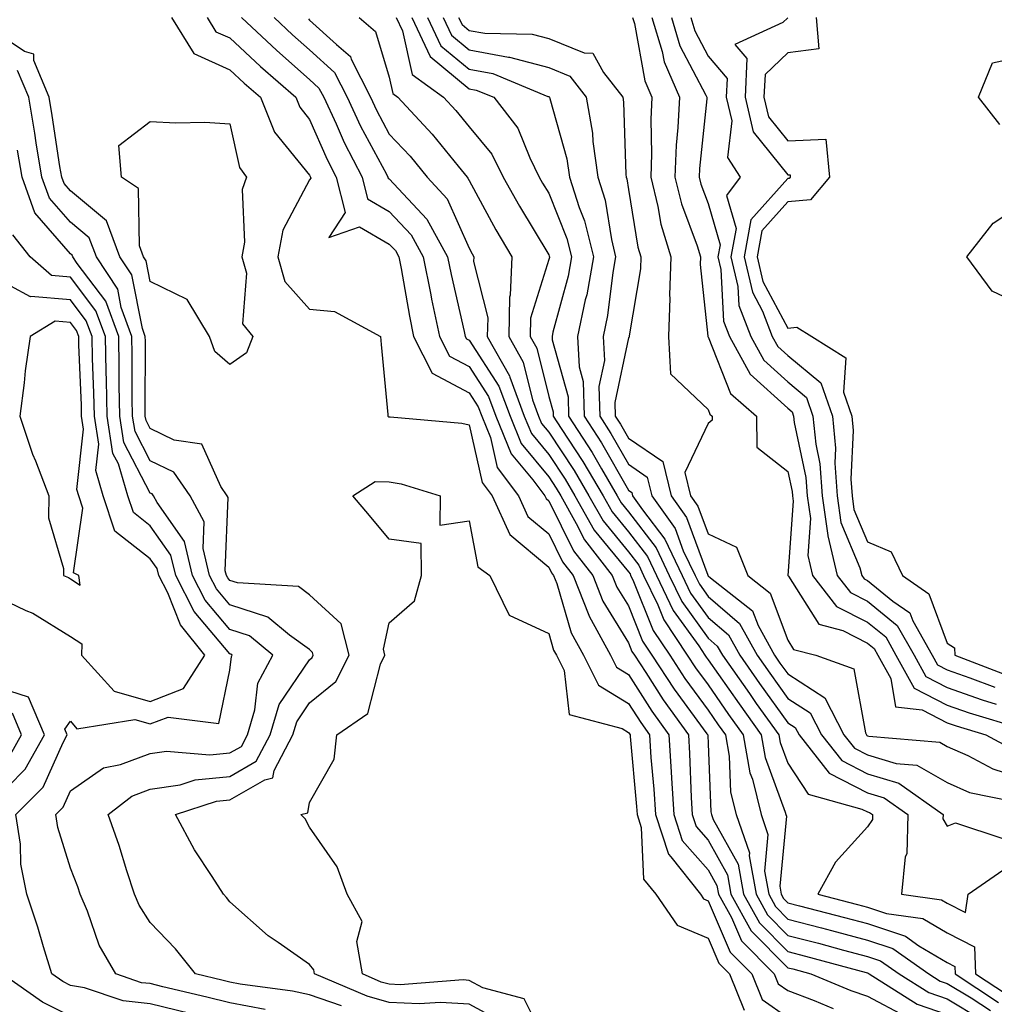
# Model space of a CAD drawing. Units: inches. Extents: x 947363 to 950003, y 7282058 to 7284698.
# Drawn here: x 948852 to 948974, y 7282948 to 7283072 of the extents above; entities that cross this region are included whole.
import ezdxf

# ---------------------------------------------------------------- set-up
doc = ezdxf.new("R2010")
doc.units = ezdxf.units.IN
doc.header["$MEASUREMENT"] = 0
doc.layers.add('Contour_94737282', color=7, linetype='Continuous', true_color=0x336fed)

msp = doc.modelspace()

# ---------------------------------------------------------------- linework, layer by layer
at = {"layer": 'Contour_94737282'}
for points in [[(948870.73, 7283071.92, 3210), (948873.53, 7283067.4, 3210), (948878.05, 7283065.39, 3210), (948879.84, 7283063.71, 3210), (948881.9, 7283061.92, 3210), (948883.66, 7283057.53, 3210), (948888.05, 7283052.15, 3210), (948888.12, 7283051.99, 3210), (948888.16, 7283051.92, 3210), (948888.2, 7283051.77, 3210), (948888.05, 7283051.55, 3210), (948884.7, 7283045.27, 3210), (948884.07, 7283041.92, 3210), (948884.93, 7283038.8, 3210), (948888.05, 7283035.36, 3210), (948891.19, 7283035.06, 3210), (948896.93, 7283031.92, 3210), (948897.02, 7283030.89, 3210), (948897.85, 7283022.12, 3210), (948897.87, 7283021.92, 3210), (948897.98, 7283021.85, 3210), (948898.05, 7283021.84, 3210), (948898.14, 7283021.83, 3210), (948907.16, 7283021.03, 3210), (948908.05, 7283020.84, 3210), (948909.7, 7283013.57, 3210), (948910.95, 7283011.92, 3210), (948913.19, 7283007.06, 3210), (948918.05, 7283002.96, 3210), (948918.39, 7283002.26, 3210), (948918.67, 7283001.92, 3210), (948919.07, 7283000.9, 3210), (948920.87, 7282994.74, 3210), (948922.41, 7282991.92, 3210), (948924.29, 7282988.16, 3210), (948928.05, 7282985.88, 3210), (948929.59, 7282983.46, 3210), (948930.7, 7282981.92, 3210), (948930.88, 7282979.09, 3210), (948931.24, 7282975.11, 3210), (948931.44, 7282971.92, 3210), (948933.07, 7282966.94, 3210), (948933.37, 7282966.6, 3210), (948937.09, 7282961.92, 3210), (948937.48, 7282961.35, 3210), (948938.05, 7282961.11, 3210), (948940.8, 7282954.67, 3210), (948943.53, 7282951.92, 3210), (948944.85, 7282948.72, 3210), (948948.05, 7282946.48, 3210)], [(948875.19, 7283071.92, 3211), (948876.28, 7283070.15, 3211), (948878.05, 7283069.37, 3211), (948881.9, 7283065.77, 3211), (948886.3, 7283061.92, 3211), (948886.8, 7283060.67, 3211), (948888.05, 7283059.15, 3211), (948890.26, 7283054.13, 3211), (948891.4, 7283051.92, 3211), (948892.5, 7283047.47, 3211), (948890.48, 7283044.35, 3211), (948894.29, 7283045.68, 3211), (948898.05, 7283043.51, 3211), (948898.81, 7283042.68, 3211), (948899.24, 7283041.92, 3211), (948899.53, 7283040.44, 3211), (948900.58, 7283034.45, 3211), (948901.1, 7283031.92, 3211), (948903.42, 7283027.29, 3211), (948908.05, 7283024.86, 3211), (948909.21, 7283023.08, 3211), (948909.64, 7283021.92, 3211), (948910.73, 7283019.24, 3211), (948911.59, 7283015.46, 3211), (948914.25, 7283011.92, 3211), (948915.45, 7283009.32, 3211), (948918.05, 7283007.13, 3211), (948919.78, 7283003.65, 3211), (948921.12, 7283001.92, 3211), (948923.07, 7282996.94, 3211), (948923.14, 7282996.83, 3211), (948925.8, 7282991.92, 3211), (948926.55, 7282990.42, 3211), (948928.05, 7282989.51, 3211), (948931.01, 7282984.88, 3211), (948933.14, 7282981.92, 3211), (948933.43, 7282977.3, 3211), (948933.46, 7282976.51, 3211), (948933.74, 7282971.92, 3211), (948934.81, 7282968.68, 3211), (948938.05, 7282965, 3211), (948939.15, 7282963.02, 3211), (948939.35, 7282961.92, 3211), (948940.97, 7282959, 3211), (948942.22, 7282956.09, 3211), (948946.33, 7282951.92, 3211), (948946.83, 7282950.7, 3211), (948948.05, 7282949.85, 3211), (948951.37, 7282948.6, 3211), (948953.73, 7282947.6, 3211)], [(948879.51, 7283071.92, 3212), (948883.92, 7283067.79, 3212), (948888.05, 7283064.17, 3212), (948889.22, 7283063.09, 3212), (948889.82, 7283061.92, 3212), (948891.36, 7283058.61, 3212), (948892.4, 7283056.27, 3212), (948894.64, 7283051.92, 3212), (948895.32, 7283049.19, 3212), (948898.05, 7283047.6, 3212), (948900.78, 7283044.65, 3212), (948902.31, 7283041.92, 3212), (948903.25, 7283037.12, 3212), (948903.36, 7283036.61, 3212), (948904.34, 7283031.92, 3212), (948905.58, 7283029.45, 3212), (948908.05, 7283028.15, 3212), (948910.51, 7283024.38, 3212), (948911.43, 7283021.92, 3212), (948913.33, 7283017.2, 3212), (948916.06, 7283013.91, 3212), (948917.55, 7283011.92, 3212), (948917.71, 7283011.58, 3212), (948918.05, 7283011.3, 3212), (948921.16, 7283005.03, 3212), (948923.58, 7283001.92, 3212), (948924.84, 7282998.71, 3212), (948928.05, 7282993.48, 3212), (948928.5, 7282992.37, 3212), (948928.8, 7282991.92, 3212), (948930.22, 7282989.75, 3212), (948932.42, 7282986.3, 3212), (948935.57, 7282981.92, 3212), (948935.73, 7282979.6, 3212), (948935.92, 7282974.05, 3212), (948936.05, 7282971.92, 3212), (948936.55, 7282970.42, 3212), (948938.05, 7282968.71, 3212), (948940.49, 7282964.36, 3212), (948940.92, 7282961.92, 3212), (948943.47, 7282957.34, 3212), (948948.05, 7282952.7, 3212), (948948.67, 7282952.55, 3212), (948950.96, 7282951.92, 3212), (948955.96, 7282949.83, 3212), (948958.05, 7282949.14, 3212), (948962.77, 7282946.64, 3212)], [(948883.62, 7283071.92, 3213), (948885.9, 7283069.77, 3213), (948888.05, 7283067.9, 3213), (948891.17, 7283065.05, 3213), (948892.75, 7283061.92, 3213), (948894.44, 7283058.31, 3213), (948897.7, 7283052.27, 3213), (948897.88, 7283051.92, 3213), (948897.91, 7283051.78, 3213), (948898.05, 7283051.71, 3213), (948902.76, 7283046.63, 3213), (948905.37, 7283041.92, 3213), (948905.81, 7283039.68, 3213), (948907.45, 7283032.52, 3213), (948907.58, 7283031.92, 3213), (948907.74, 7283031.61, 3213), (948908.05, 7283031.44, 3213), (948911.8, 7283025.67, 3213), (948913.21, 7283021.92, 3213), (948914.6, 7283018.47, 3213), (948918.05, 7283014.3, 3213), (948919, 7283012.87, 3213), (948919.55, 7283011.92, 3213), (948921.51, 7283008.46, 3213), (948922.53, 7283006.4, 3213), (948926.03, 7283001.92, 3213), (948926.59, 7283000.46, 3213), (948928.05, 7282998.11, 3213), (948929.83, 7282993.7, 3213), (948931.01, 7282991.92, 3213), (948933.8, 7282987.67, 3213), (948937.9, 7282982.07, 3213), (948938.01, 7282981.92, 3213), (948938.01, 7282981.88, 3213), (948938.05, 7282980.8, 3213), (948938.38, 7282972.25, 3213), (948938.46, 7282971.92, 3213), (948938.68, 7282971.29, 3213), (948941.83, 7282965.7, 3213), (948942.49, 7282961.92, 3213), (948944.48, 7282958.35, 3213), (948948.05, 7282954.74, 3213), (948950.29, 7282954.16, 3213), (948957.88, 7282952.09, 3213), (948958.05, 7282952.05, 3213), (948958.14, 7282952.01, 3213), (948958.27, 7282951.92, 3213), (948964.28, 7282948.15, 3213), (948968.05, 7282946.84, 3213)], [(948887.89, 7283071.76, 3214), (948888.05, 7283071.62, 3214), (948891.43, 7283068.54, 3214), (948893.17, 7283067.04, 3214), (948893.27, 7283066.7, 3214), (948895.68, 7283061.92, 3214), (948896.43, 7283060.3, 3214), (948898.05, 7283057.31, 3214), (948900.66, 7283054.53, 3214), (948902.8, 7283051.92, 3214), (948905.3, 7283049.17, 3214), (948908.05, 7283042.99, 3214), (948908.43, 7283042.3, 3214), (948908.65, 7283041.92, 3214), (948908.63, 7283041.34, 3214), (948910.39, 7283034.26, 3214), (948910.34, 7283031.92, 3214), (948913.12, 7283026.99, 3214), (948913.17, 7283026.8, 3214), (948914.99, 7283021.92, 3214), (948915.87, 7283019.74, 3214), (948918.05, 7283017.11, 3214), (948920.12, 7283013.99, 3214), (948921.33, 7283011.92, 3214), (948923.75, 7283007.62, 3214), (948928.05, 7283002.37, 3214), (948928.25, 7283002.12, 3214), (948928.33, 7283001.92, 3214), (948928.61, 7283001.36, 3214), (948931.17, 7282995.04, 3214), (948933.23, 7282991.92, 3214), (948935.14, 7282989.01, 3214), (948938.05, 7282985.04, 3214), (948939.33, 7282983.2, 3214), (948940.24, 7282981.92, 3214), (948940.71, 7282979.26, 3214), (948940.88, 7282974.75, 3214), (948941.58, 7282971.92, 3214), (948943.26, 7282967.13, 3214), (948943.22, 7282966.75, 3214), (948944.08, 7282961.92, 3214), (948945.49, 7282959.36, 3214), (948948.05, 7282956.77, 3214), (948951.9, 7282955.77, 3214), (948955.06, 7282954.91, 3214), (948958.05, 7282954.11, 3214), (948959.7, 7282953.57, 3214), (948962.01, 7282951.92, 3214), (948965.73, 7282949.6, 3214), (948968.05, 7282948.79, 3214), (948972.34, 7282946.21, 3214)], [(948894.28, 7283071.92, 3215), (948896.3, 7283070.17, 3215), (948898.05, 7283064.46, 3215), (948898.51, 7283062.38, 3215), (948899.13, 7283061.92, 3215), (948903.44, 7283057.31, 3215), (948906.69, 7283053.28, 3215), (948907.81, 7283051.92, 3215), (948907.92, 7283051.79, 3215), (948908.05, 7283051.5, 3215), (948911.43, 7283045.3, 3215), (948913.43, 7283041.92, 3215), (948913.23, 7283037.1, 3215), (948913.14, 7283036.83, 3215), (948913.03, 7283031.92, 3215), (948914.84, 7283028.71, 3215), (948916.02, 7283023.95, 3215), (948916.78, 7283021.92, 3215), (948917.14, 7283021.01, 3215), (948918.05, 7283019.92, 3215), (948921.23, 7283015.1, 3215), (948923.1, 7283011.92, 3215), (948924.89, 7283008.76, 3215), (948928.05, 7283004.89, 3215), (948929.34, 7283003.21, 3215), (948929.95, 7283001.92, 3215), (948931.74, 7282998.23, 3215), (948932.49, 7282996.36, 3215), (948935.44, 7282991.92, 3215), (948936.48, 7282990.35, 3215), (948938.05, 7282988.2, 3215), (948940.63, 7282984.5, 3215), (948942.47, 7282981.92, 3215), (948943.3, 7282977.17, 3215), (948943.61, 7282976.36, 3215), (948944.69, 7282971.92, 3215), (948945.56, 7282969.43, 3215), (948945.13, 7282964.84, 3215), (948945.65, 7282961.92, 3215), (948946.5, 7282960.37, 3215), (948948.05, 7282958.8, 3215), (948952.27, 7282957.7, 3215), (948953.52, 7282957.39, 3215), (948958.05, 7282956.18, 3215), (948961.25, 7282955.12, 3215), (948965.76, 7282951.92, 3215), (948967.17, 7282951.04, 3215), (948968.05, 7282950.73, 3215), (948971.04, 7282948.93, 3215), (948973.47, 7282947.34, 3215)], [(948898.92, 7283071.92, 3216), (948899.7, 7283070.27, 3216), (948900.9, 7283064.77, 3216), (948904.86, 7283061.92, 3216), (948906.4, 7283060.27, 3216), (948908.05, 7283058.22, 3216), (948910.91, 7283054.78, 3216), (948912.34, 7283051.92, 3216), (948914.39, 7283048.26, 3216), (948918.05, 7283042.16, 3216), (948918.12, 7283041.99, 3216), (948918.14, 7283041.92, 3216), (948918.13, 7283041.84, 3216), (948918.05, 7283041.57, 3216), (948915.76, 7283034.21, 3216), (948915.72, 7283031.92, 3216), (948916.56, 7283030.43, 3216), (948918.05, 7283024.39, 3216), (948918.59, 7283022.46, 3216), (948918.61, 7283021.92, 3216), (948919.61, 7283020.36, 3216), (948922.35, 7283016.22, 3216), (948924.88, 7283011.92, 3216), (948926.02, 7283009.89, 3216), (948928.05, 7283007.41, 3216), (948930.43, 7283004.3, 3216), (948931.57, 7283001.92, 3216), (948933.68, 7282997.55, 3216), (948936.89, 7282993.08, 3216), (948937.66, 7282991.92, 3216), (948937.82, 7282991.69, 3216), (948938.05, 7282991.36, 3216), (948941.93, 7282985.8, 3216), (948944.7, 7282981.92, 3216), (948945.2, 7282979.07, 3216), (948947.73, 7282972.24, 3216), (948947.81, 7282971.92, 3216), (948947.87, 7282971.74, 3216), (948947.03, 7282962.94, 3216), (948947.22, 7282961.92, 3216), (948947.51, 7282961.38, 3216), (948948.05, 7282960.85, 3216), (948949.51, 7282960.46, 3216), (948955.15, 7282959.02, 3216), (948958.05, 7282958.25, 3216), (948962.81, 7282956.68, 3216), (948964.5, 7282955.47, 3216), (948968.05, 7282953.37, 3216), (948969.01, 7282952.88, 3216), (948969.05, 7282951.92, 3216), (948974.49, 7282948.36, 3216)], [(948900.87, 7283071.92, 3217), (948903.19, 7283067.06, 3217), (948908.05, 7283062.99, 3217), (948908.96, 7283062.83, 3217), (948911.17, 7283061.92, 3217), (948914.19, 7283058.06, 3217), (948915.66, 7283054.31, 3217), (948916.86, 7283051.92, 3217), (948917.28, 7283051.15, 3217), (948918.05, 7283049.88, 3217), (948920.34, 7283044.21, 3217), (948920.9, 7283041.92, 3217), (948920.47, 7283039.5, 3217), (948918.58, 7283032.45, 3217), (948918.47, 7283031.92, 3217), (948918.49, 7283031.48, 3217), (948920.48, 7283024.35, 3217), (948920.55, 7283021.92, 3217), (948923.49, 7283017.36, 3217), (948924.66, 7283015.31, 3217), (948926.65, 7283011.92, 3217), (948927.15, 7283011.02, 3217), (948928.05, 7283009.93, 3217), (948931.54, 7283005.41, 3217), (948933.18, 7283001.92, 3217), (948934.77, 7282998.64, 3217), (948938.05, 7282994.07, 3217), (948939.2, 7282993.07, 3217), (948939.85, 7282991.92, 3217), (948943.23, 7282987.1, 3217), (948944.1, 7282985.87, 3217), (948946.93, 7282981.92, 3217), (948947.09, 7282980.96, 3217), (948948.05, 7282978.39, 3217), (948950.62, 7282974.49, 3217), (948957.35, 7282972.62, 3217), (948958.05, 7282972.26, 3217), (948958.31, 7282972.18, 3217), (948958.68, 7282971.92, 3217), (948958.67, 7282971.3, 3217), (948958.05, 7282970.37, 3217), (948954.03, 7282965.94, 3217), (948951.82, 7282961.92, 3217), (948956.78, 7282960.65, 3217), (948958.05, 7282960.32, 3217), (948960.45, 7282959.52, 3217), (948965.01, 7282958.88, 3217), (948968.05, 7282957.08, 3217), (948971.47, 7282955.34, 3217), (948971.61, 7282951.92, 3217), (948975.5, 7282949.37, 3217)], [(948902.84, 7283071.92, 3218), (948904.51, 7283068.38, 3218), (948908.05, 7283065.44, 3218), (948911.03, 7283064.9, 3218), (948917.93, 7283062.04, 3218), (948918.05, 7283062.01, 3218), (948918.11, 7283061.98, 3218), (948918.16, 7283061.92, 3218), (948918.18, 7283061.79, 3218), (948920.34, 7283054.21, 3218), (948920.67, 7283051.92, 3218), (948921.89, 7283048.08, 3218), (948922.55, 7283046.42, 3218), (948923.67, 7283041.92, 3218), (948922.82, 7283037.15, 3218), (948922.64, 7283036.51, 3218), (948921.67, 7283031.92, 3218), (948921.86, 7283028.11, 3218), (948922.38, 7283026.25, 3218), (948922.5, 7283021.92, 3218), (948924.68, 7283018.55, 3218), (948928.05, 7283012.61, 3218), (948928.46, 7283012.33, 3218), (948928.57, 7283011.92, 3218), (948929.83, 7283010.14, 3218), (948932.63, 7283006.5, 3218), (948934.8, 7283001.92, 3218), (948935.85, 7282999.72, 3218), (948938.05, 7282996.67, 3218), (948940.61, 7282994.48, 3218), (948942.02, 7282991.92, 3218), (948944.51, 7282988.38, 3218), (948948.05, 7282983.44, 3218), (948948.98, 7282982.85, 3218), (948949.46, 7282981.92, 3218), (948953.26, 7282977.13, 3218), (948958.05, 7282974.64, 3218), (948960.15, 7282974.02, 3218), (948963.11, 7282971.92, 3218), (948962.99, 7282966.98, 3218), (948962.77, 7282966.64, 3218), (948962.31, 7282961.92, 3218), (948967.35, 7282961.22, 3218), (948968.05, 7282960.8, 3218), (948970.34, 7282959.63, 3218), (948970.68, 7282961.92, 3218), (948975.03, 7282964.94, 3218)], [(948904.79, 7283071.92, 3219), (948905.84, 7283069.71, 3219), (948908.05, 7283067.87, 3219), (948912.99, 7283066.98, 3219), (948913.11, 7283066.98, 3219), (948918.05, 7283065.65, 3219), (948920.7, 7283064.57, 3219), (948922.75, 7283061.92, 3219), (948923.56, 7283057.43, 3219), (948923.6, 7283056.37, 3219), (948924.22, 7283051.92, 3219), (948925.14, 7283049.01, 3219), (948925.91, 7283044.06, 3219), (948926.44, 7283041.92, 3219), (948926.09, 7283039.96, 3219), (948925.43, 7283034.54, 3219), (948924.89, 7283031.92, 3219), (948925.03, 7283028.9, 3219), (948924.35, 7283025.62, 3219), (948924.46, 7283021.92, 3219), (948925.86, 7283019.73, 3219), (948928.05, 7283015.88, 3219), (948930.4, 7283014.27, 3219), (948931, 7283011.92, 3219), (948933.93, 7283007.8, 3219), (948934.94, 7283005.03, 3219), (948936.41, 7283001.92, 3219), (948936.95, 7283000.82, 3219), (948938.05, 7282999.27, 3219), (948942.01, 7282995.88, 3219), (948944.2, 7282991.92, 3219), (948945.78, 7282989.65, 3219), (948948.05, 7282986.5, 3219), (948950.84, 7282984.71, 3219), (948952.27, 7282981.92, 3219), (948954.83, 7282978.7, 3219), (948958.05, 7282977.04, 3219), (948961.98, 7282975.85, 3219), (948967.53, 7282971.92, 3219), (948967.52, 7282971.39, 3219), (948968.05, 7282970.48, 3219), (948969.09, 7282970.88, 3219), (948975.05, 7282968.92, 3219)], [(948906.75, 7283071.92, 3220), (948907.17, 7283071.04, 3220), (948908.05, 7283070.3, 3220), (948910.02, 7283069.95, 3220), (948915.98, 7283069.85, 3220), (948918.05, 7283069.3, 3220), (948922.48, 7283067.49, 3220), (948923.58, 7283067.45, 3220), (948924.92, 7283065.05, 3220), (948927.34, 7283061.92, 3220), (948927.44, 7283061.31, 3220), (948927.73, 7283052.24, 3220), (948927.78, 7283051.92, 3220), (948927.84, 7283051.71, 3220), (948928.05, 7283050.36, 3220), (948929.25, 7283043.12, 3220), (948929.61, 7283041.92, 3220), (948929.57, 7283040.4, 3220), (948928.13, 7283032, 3220), (948928.13, 7283031.84, 3220), (948928.05, 7283031.74, 3220), (948926.35, 7283023.62, 3220), (948926.4, 7283021.92, 3220), (948927.04, 7283020.91, 3220), (948928.05, 7283019.16, 3220), (948932.35, 7283016.22, 3220), (948933.43, 7283011.92, 3220), (948935.34, 7283009.21, 3220), (948938, 7283001.97, 3220), (948938.03, 7283001.9, 3220), (948938.05, 7283001.88, 3220), (948938.35, 7283001.62, 3220), (948943.63, 7282997.5, 3220), (948944.32, 7282995.65, 3220), (948946.38, 7282991.92, 3220), (948947.06, 7282990.93, 3220), (948948.05, 7282989.57, 3220), (948952.7, 7282986.57, 3220), (948955.09, 7282981.92, 3220), (948956.4, 7282980.27, 3220), (948958.05, 7282979.42, 3220), (948961.63, 7282978.34, 3220), (948964.25, 7282978.12, 3220), (948968.05, 7282975.93, 3220), (948970.83, 7282974.7, 3220), (948976.42, 7282973.55, 3220)], [(948928.58, 7283071.92, 3221), (948928.8, 7283071.17, 3221), (948930.1, 7283063.97, 3221), (948930.98, 7283061.92, 3221), (948930.85, 7283059.12, 3221), (948930.96, 7283054.83, 3221), (948930.85, 7283051.92, 3221), (948931.76, 7283048.21, 3221), (948932.12, 7283045.99, 3221), (948933.36, 7283041.92, 3221), (948933.22, 7283037.09, 3221), (948933.26, 7283036.71, 3221), (948933.07, 7283031.92, 3221), (948933.34, 7283027.21, 3221), (948938.05, 7283022.74, 3221), (948938.28, 7283022.15, 3221), (948938.55, 7283021.92, 3221), (948938.56, 7283021.41, 3221), (948938.05, 7283021.01, 3221), (948935.12, 7283014.85, 3221), (948935.86, 7283011.92, 3221), (948936.77, 7283010.64, 3221), (948938.05, 7283007.13, 3221), (948941.6, 7283005.47, 3221), (948943.02, 7283001.92, 3221), (948945.84, 7282999.71, 3221), (948948.05, 7282993.8, 3221), (948948.77, 7282992.64, 3221), (948951.57, 7282991.92, 3221), (948956.33, 7282990.2, 3221), (948957.78, 7282982.19, 3221), (948957.91, 7282981.92, 3221), (948957.97, 7282981.84, 3221), (948958.05, 7282981.8, 3221), (948958.22, 7282981.75, 3221), (948967.14, 7282981.01, 3221), (948968.05, 7282980.48, 3221), (948970.63, 7282979.34, 3221), (948973.78, 7282977.65, 3221), (948978.05, 7282976.3, 3221)], [(948931.01, 7283071.92, 3222), (948932.29, 7283067.68, 3222), (948932.52, 7283066.39, 3222), (948934.44, 7283061.92, 3222), (948934.27, 7283058.14, 3222), (948934.04, 7283055.93, 3222), (948933.88, 7283051.92, 3222), (948934.7, 7283048.57, 3222), (948936.69, 7283043.28, 3222), (948937.1, 7283041.92, 3222), (948937.07, 7283040.94, 3222), (948938.02, 7283031.95, 3222), (948938.02, 7283031.89, 3222), (948938.05, 7283031.87, 3222), (948940.88, 7283024.75, 3222), (948944.14, 7283021.92, 3222), (948944.15, 7283018.02, 3222), (948948.05, 7283014.97, 3222), (948948.59, 7283012.46, 3222), (948948.63, 7283011.92, 3222), (948948.71, 7283011.26, 3222), (948948.07, 7283001.94, 3222), (948948.07, 7283001.92, 3222), (948948.14, 7283001.83, 3222), (948951.93, 7282995.8, 3222), (948954.96, 7282995.01, 3222), (948958.05, 7282993.42, 3222), (948958.88, 7282992.75, 3222), (948959.36, 7282991.92, 3222), (948960.99, 7282988.98, 3222), (948961.57, 7282985.44, 3222), (948964.91, 7282985.06, 3222), (948968.05, 7282983.43, 3222), (948969.17, 7282983.04, 3222), (948972.92, 7282981.92, 3222), (948976.26, 7282980.13, 3222)], [(948933.44, 7283071.92, 3223), (948934.51, 7283068.38, 3223), (948937.78, 7283062.19, 3223), (948937.89, 7283061.92, 3223), (948937.88, 7283061.75, 3223), (948936.96, 7283053.01, 3223), (948936.92, 7283051.92, 3223), (948937.14, 7283051.01, 3223), (948938.05, 7283048.59, 3223), (948939.56, 7283043.43, 3223), (948939.28, 7283041.92, 3223), (948939.65, 7283040.32, 3223), (948939.98, 7283033.85, 3223), (948940.72, 7283031.92, 3223), (948943.33, 7283027.2, 3223), (948948.05, 7283022.92, 3223), (948948.6, 7283022.47, 3223), (948948.78, 7283021.92, 3223), (948948.86, 7283021.11, 3223), (948950.33, 7283014.2, 3223), (948950.49, 7283011.92, 3223), (948950.89, 7283009.08, 3223), (948950.57, 7283004.44, 3223), (948951.16, 7283001.92, 3223), (948954.16, 7282998.03, 3223), (948958.05, 7282996.05, 3223), (948960.34, 7282994.21, 3223), (948961.62, 7282991.92, 3223), (948963.92, 7282987.79, 3223), (948968.05, 7282985.65, 3223), (948970.8, 7282984.67, 3223), (948977.21, 7282982.76, 3223)], [(948935.87, 7283071.92, 3224), (948936.38, 7283070.25, 3224), (948938.05, 7283067.08, 3224), (948940.43, 7283064.3, 3224), (948940.32, 7283061.92, 3224), (948941.02, 7283058.95, 3224), (948940.49, 7283054.36, 3224), (948942.06, 7283051.92, 3224), (948940.36, 7283049.61, 3224), (948941.59, 7283045.46, 3224), (948940.92, 7283041.92, 3224), (948941.8, 7283038.17, 3224), (948941.92, 7283035.79, 3224), (948943.4, 7283031.92, 3224), (948945.06, 7283028.93, 3224), (948948.05, 7283026.21, 3224), (948950.4, 7283024.27, 3224), (948951.21, 7283021.92, 3224), (948951.55, 7283018.42, 3224), (948952.07, 7283015.94, 3224), (948952.37, 7283011.92, 3224), (948953.07, 7283006.94, 3224), (948953.09, 7283006.88, 3224), (948954.23, 7283001.92, 3224), (948955.9, 7282999.77, 3224), (948958.05, 7282998.68, 3224), (948961.79, 7282995.66, 3224), (948963.9, 7282991.92, 3224), (948965.38, 7282989.25, 3224), (948968.05, 7282987.87, 3224), (948972.44, 7282986.31, 3224), (948974.18, 7282985.79, 3224)], [(948948.05, 7283071.89, 3225), (948947.42, 7283071.29, 3225), (948941.41, 7283068.56, 3225), (948942.92, 7283066.79, 3225), (948942.68, 7283061.92, 3225), (948943.7, 7283057.57, 3225), (948948.05, 7283052.19, 3225), (948948.33, 7283052.2, 3225), (948948.36, 7283051.92, 3225), (948948.22, 7283051.75, 3225), (948948.05, 7283051.73, 3225), (948943.43, 7283046.54, 3225), (948942.56, 7283041.92, 3225), (948943.61, 7283037.48, 3225), (948944.87, 7283035.1, 3225), (948946.09, 7283031.92, 3225), (948946.79, 7283030.66, 3225), (948948.05, 7283029.51, 3225), (948952.21, 7283026.08, 3225), (948953.65, 7283021.92, 3225), (948954.03, 7283017.9, 3225), (948953.94, 7283016.03, 3225), (948954.24, 7283011.92, 3225), (948954.71, 7283008.58, 3225), (948957.09, 7283002.88, 3225), (948957.32, 7283001.92, 3225), (948957.64, 7283001.51, 3225), (948958.05, 7283001.3, 3225), (948961.25, 7282998.72, 3225), (948963.36, 7282997.23, 3225), (948963.74, 7282996.23, 3225), (948966.17, 7282991.92, 3225), (948966.84, 7282990.71, 3225), (948968.05, 7282990.08, 3225), (948970.89, 7282989.08, 3225), (948974.02, 7282987.89, 3225)], [(948951.59, 7283071.92, 3226), (948951.95, 7283068.02, 3226), (948948.05, 7283067.5, 3226), (948945.19, 7283064.78, 3226), (948945.04, 7283061.92, 3226), (948945.62, 7283059.49, 3226), (948948.05, 7283056.48, 3226), (948952.81, 7283056.68, 3226), (948953.27, 7283051.92, 3226), (948950.9, 7283049.07, 3226), (948948.05, 7283048.8, 3226), (948944.81, 7283045.16, 3226), (948944.2, 7283041.92, 3226), (948944.93, 7283038.8, 3226), (948948.05, 7283032.96, 3226), (948949.19, 7283033.06, 3226), (948951.06, 7283031.92, 3226), (948955.35, 7283029.22, 3226), (948955.03, 7283024.94, 3226), (948956.08, 7283021.92, 3226), (948956.25, 7283020.12, 3226), (948955.96, 7283014.01, 3226), (948956.11, 7283011.92, 3226), (948956.35, 7283010.22, 3226), (948958.05, 7283006.16, 3226), (948961.03, 7283004.9, 3226), (948962.43, 7283001.92, 3226), (948965.74, 7282999.61, 3226), (948968.05, 7282993.42, 3226), (948968.98, 7282992.85, 3226), (948969.01, 7282991.92, 3226), (948975.55, 7282989.42, 3226)], [(948912.09, 7282945.96, 3210), (948908.05, 7282948.12, 3210), (948904.49, 7282948.36, 3210), (948901.81, 7282948.16, 3210), (948898.05, 7282948.35, 3210), (948895.25, 7282949.12, 3210), (948888.67, 7282951.92, 3210), (948888.58, 7282952.45, 3210), (948888.05, 7282953.12, 3210), (948884.11, 7282955.86, 3210), (948882.83, 7282956.7, 3210), (948878.05, 7282960.97, 3210), (948877.63, 7282961.5, 3210), (948877.24, 7282961.92, 3210), (948875.83, 7282964.14, 3210), (948873.62, 7282967.49, 3210), (948871.23, 7282971.92, 3210), (948876.38, 7282973.59, 3210), (948878.05, 7282973.76, 3210), (948882.42, 7282976.3, 3210), (948883.44, 7282976.53, 3210), (948883.59, 7282977.46, 3210), (948885.93, 7282981.92, 3210), (948886.43, 7282983.54, 3210), (948888.05, 7282985.94, 3210), (948891.35, 7282988.62, 3210), (948893, 7282991.92, 3210), (948891.99, 7282995.86, 3210), (948888.05, 7282999.51, 3210), (948886.65, 7283000.52, 3210), (948878.98, 7283000.99, 3210), (948878.05, 7283001.3, 3210), (948877.77, 7283001.64, 3210), (948877.62, 7283001.92, 3210), (948877.47, 7283002.5, 3210), (948877.82, 7283011.69, 3210), (948877.69, 7283011.92, 3210), (948876.89, 7283013.08, 3210), (948874.54, 7283018.41, 3210), (948871.05, 7283018.92, 3210), (948868.05, 7283020.37, 3210), (948867.52, 7283021.39, 3210), (948867.43, 7283021.92, 3210), (948867.42, 7283022.55, 3210), (948867.44, 7283031.31, 3210), (948867.43, 7283031.92, 3210), (948867.07, 7283032.9, 3210), (948865.76, 7283039.63, 3210), (948864.25, 7283041.92, 3210), (948862.54, 7283046.41, 3210), (948858.05, 7283050.17, 3210), (948857.23, 7283051.1, 3210), (948856.95, 7283051.92, 3210), (948856.72, 7283053.25, 3210), (948855.76, 7283059.63, 3210), (948855.37, 7283061.92, 3210), (948853.43, 7283066.54, 3210), (948853.46, 7283067.33, 3210), (948852.28, 7283067.69, 3210), (948848.05, 7283070.48, 3210)], [(948974.64, 7283058.51, 3226), (948971.97, 7283061.92, 3226), (948973.73, 7283066.24, 3226), (948978.05, 7283067.18, 3226)], [(948892.05, 7282947.92, 3211), (948888.05, 7282949.31, 3211), (948885.88, 7282949.75, 3211), (948879.32, 7282950.65, 3211), (948878.05, 7282950.88, 3211), (948877.22, 7282951.09, 3211), (948873.72, 7282951.92, 3211), (948871.2, 7282955.07, 3211), (948868.05, 7282958.37, 3211), (948866.67, 7282960.54, 3211), (948866.09, 7282961.92, 3211), (948865.12, 7282964.85, 3211), (948864.16, 7282968.03, 3211), (948862.77, 7282971.92, 3211), (948865.74, 7282974.23, 3211), (948868.05, 7282975.1, 3211), (948871.79, 7282975.66, 3211), (948873.68, 7282976.29, 3211), (948878.05, 7282976.71, 3211), (948881.35, 7282978.62, 3211), (948883.09, 7282981.92, 3211), (948884.24, 7282985.73, 3211), (948888.05, 7282991.36, 3211), (948888.35, 7282991.62, 3211), (948888.51, 7282991.92, 3211), (948888.41, 7282992.28, 3211), (948888.05, 7282992.62, 3211), (948885.53, 7282994.44, 3211), (948882.82, 7282996.69, 3211), (948878.05, 7282998.23, 3211), (948876.36, 7283000.23, 3211), (948875.49, 7283001.92, 3211), (948874.67, 7283005.3, 3211), (948874.8, 7283008.67, 3211), (948873.07, 7283011.92, 3211), (948871.02, 7283014.89, 3211), (948868.05, 7283016.32, 3211), (948866.14, 7283020.01, 3211), (948865.83, 7283021.92, 3211), (948865.79, 7283024.18, 3211), (948865.8, 7283029.67, 3211), (948865.76, 7283031.92, 3211), (948864.42, 7283035.55, 3211), (948863.97, 7283037.84, 3211), (948861.29, 7283041.92, 3211), (948860.4, 7283044.27, 3211), (948858.05, 7283046.24, 3211), (948855.39, 7283049.26, 3211), (948854.46, 7283051.92, 3211), (948853.74, 7283056.23, 3211), (948853.57, 7283057.44, 3211), (948852.8, 7283061.92, 3211), (948851.4, 7283065.27, 3211)], [(948882.49, 7282947.48, 3212), (948878.05, 7282948.3, 3212), (948875.15, 7282949.02, 3212), (948869.65, 7282950.32, 3212), (948868.05, 7282950.71, 3212), (948866.96, 7282950.83, 3212), (948863.72, 7282951.92, 3212), (948861.66, 7282955.53, 3212), (948860.18, 7282959.79, 3212), (948859.26, 7282961.92, 3212), (948858.97, 7282962.84, 3212), (948858.05, 7282965.19, 3212), (948856.45, 7282970.32, 3212), (948856.21, 7282971.92, 3212), (948857.12, 7282972.85, 3212), (948858.05, 7282974.91, 3212), (948862.2, 7282977.77, 3212), (948864.32, 7282978.19, 3212), (948868.05, 7282979.6, 3212), (948870.07, 7282979.9, 3212), (948875.54, 7282979.41, 3212), (948878.05, 7282979.65, 3212), (948879.49, 7282980.48, 3212), (948880.24, 7282981.92, 3212), (948881.18, 7282985.05, 3212), (948881.55, 7282988.42, 3212), (948883.45, 7282991.92, 3212), (948880.49, 7282994.36, 3212), (948878.05, 7282995.15, 3212), (948874.95, 7282998.82, 3212), (948873.37, 7283001.92, 3212), (948872.33, 7283006.2, 3212), (948868.91, 7283011.06, 3212), (948868.46, 7283011.92, 3212), (948868.29, 7283012.16, 3212), (948868.05, 7283012.27, 3212), (948864.75, 7283018.62, 3212), (948864.23, 7283021.92, 3212), (948864.16, 7283025.81, 3212), (948864.17, 7283028.04, 3212), (948864.09, 7283031.92, 3212), (948862.46, 7283036.33, 3212), (948858.88, 7283041.09, 3212), (948858.33, 7283041.92, 3212), (948858.26, 7283042.13, 3212), (948858.05, 7283042.3, 3212), (948853.56, 7283047.43, 3212), (948851.97, 7283051.92, 3212), (948851.41, 7283055.28, 3212)], [(948978.05, 7283035.53, 3226), (948973.71, 7283037.58, 3226), (948970.51, 7283041.92, 3226), (948973.83, 7283046.14, 3226), (948978.05, 7283048.93, 3226)], [(948873.01, 7282946.96, 3213), (948868.05, 7282948.17, 3213), (948864.67, 7282948.54, 3213), (948859.78, 7282950.19, 3213), (948858.05, 7282950.48, 3213), (948857.09, 7282950.96, 3213), (948855.71, 7282951.92, 3213), (948854.65, 7282955.32, 3213), (948853.93, 7282957.8, 3213), (948852.56, 7282961.92, 3213), (948851.82, 7282965.69, 3213), (948851.75, 7282968.22, 3213), (948851.2, 7282971.92, 3213), (948854.6, 7282975.37, 3213), (948857.11, 7282980.98, 3213), (948857.64, 7282981.92, 3213), (948857.35, 7282982.62, 3213), (948858.05, 7282983.66, 3213), (948858.82, 7282982.69, 3213), (948866.13, 7282983.84, 3213), (948868.05, 7282983.29, 3213), (948870.29, 7282984.16, 3213), (948876.64, 7282983.33, 3213), (948878.05, 7282990.06, 3213), (948878.23, 7282991.74, 3213), (948878.32, 7282991.92, 3213), (948878.18, 7282992.05, 3213), (948878.05, 7282992.09, 3213), (948873.55, 7282997.42, 3213), (948871.24, 7283001.92, 3213), (948870.62, 7283004.49, 3213), (948868.05, 7283008.15, 3213), (948865.94, 7283009.81, 3213), (948865.24, 7283011.92, 3213), (948864.05, 7283015.92, 3213), (948863.36, 7283017.23, 3213), (948862.64, 7283021.92, 3213), (948862.55, 7283026.42, 3213), (948862.51, 7283027.46, 3213), (948862.42, 7283031.92, 3213), (948861.24, 7283035.11, 3213), (948858.05, 7283039.35, 3213), (948855.68, 7283039.55, 3213), (948852.98, 7283041.92, 3213), (948850.79, 7283044.66, 3213)], [(948848.05, 7282999.6, 3214), (948852.42, 7282997.55, 3214), (948853.33, 7282997.2, 3214), (948858.05, 7282994.28, 3214), (948859.47, 7282993.34, 3214), (948859.42, 7282991.92, 3214), (948863.54, 7282987.41, 3214), (948868.05, 7282986.11, 3214), (948872.23, 7282987.74, 3214), (948874.9, 7282991.92, 3214), (948871.85, 7282995.72, 3214), (948870.24, 7282999.73, 3214), (948869.12, 7283001.92, 3214), (948868.91, 7283002.78, 3214), (948868.05, 7283004.01, 3214), (948863.62, 7283007.49, 3214), (948862.15, 7283011.92, 3214), (948861.21, 7283015.08, 3214), (948861.59, 7283018.38, 3214), (948861.04, 7283021.92, 3214), (948860.98, 7283024.85, 3214), (948860.81, 7283029.16, 3214), (948860.76, 7283031.92, 3214), (948860.02, 7283033.89, 3214), (948858.05, 7283036.52, 3214), (948853.06, 7283036.91, 3214), (948853.01, 7283036.88, 3214), (948848.05, 7283039.56, 3214)], [(948918.05, 7282942.63, 3209), (948914.95, 7282948.82, 3209), (948909.78, 7282950.19, 3209), (948908.05, 7282951.12, 3209), (948907.3, 7282951.17, 3209), (948899.4, 7282950.57, 3209), (948898.05, 7282950.64, 3209), (948897.04, 7282950.91, 3209), (948894.68, 7282951.92, 3209), (948893.99, 7282955.98, 3209), (948894.64, 7282958.51, 3209), (948892.78, 7282961.92, 3209), (948891.51, 7282965.38, 3209), (948888.05, 7282970.34, 3209), (948887.5, 7282971.37, 3209), (948886.95, 7282971.92, 3209), (948887.84, 7282972.13, 3209), (948888.05, 7282973.45, 3209), (948891.11, 7282978.86, 3209), (948891.46, 7282981.92, 3209), (948895.37, 7282984.6, 3209), (948896.94, 7282990.81, 3209), (948897.49, 7282991.92, 3209), (948897.3, 7282992.67, 3209), (948898.05, 7282995.98, 3209), (948901.21, 7282998.76, 3209), (948902.1, 7283001.92, 3209), (948902.06, 7283005.93, 3209), (948898.05, 7283006.49, 3209), (948895.57, 7283009.44, 3209), (948893.47, 7283011.92, 3209), (948896.26, 7283013.71, 3209), (948898.05, 7283013.68, 3209), (948899.54, 7283013.41, 3209), (948904.42, 7283011.92, 3209), (948904.38, 7283008.25, 3209), (948908.05, 7283008.78, 3209), (948909.15, 7283003.02, 3209), (948910.68, 7283001.92, 3209), (948913.07, 7282996.94, 3209), (948918.05, 7282994.66, 3209), (948918.67, 7282992.55, 3209), (948919.02, 7282991.92, 3209), (948919.97, 7282990, 3209), (948920.61, 7282984.48, 3209), (948927.26, 7282982.71, 3209), (948928.05, 7282982.23, 3209), (948928.17, 7282982.04, 3209), (948928.26, 7282981.92, 3209), (948928.27, 7282981.7, 3209), (948929.08, 7282972.95, 3209), (948929.13, 7282971.92, 3209), (948929.66, 7282970.31, 3209), (948929.96, 7282963.83, 3209), (948931.49, 7282961.92, 3209), (948934.18, 7282958.05, 3209), (948938.05, 7282956.41, 3209), (948939.4, 7282953.27, 3209), (948940.73, 7282951.92, 3209), (948942.59, 7282947.38, 3209)], [(948848.05, 7282973.29, 3214), (948852.34, 7282977.63, 3214), (948854.77, 7282981.92, 3214), (948852.78, 7282986.65, 3214), (948848.05, 7282988.16, 3214)], [(948850.5, 7282979.47, 3215), (948851.9, 7282981.92, 3215), (948850.76, 7282984.63, 3215)], [(948851.33, 7282931.92, 3214), (948857.39, 7282931.26, 3214), (948858.05, 7282931.16, 3214), (948858.75, 7282931.22, 3214), (948861.02, 7282931.92, 3214), (948865.27, 7282934.7, 3214), (948868.05, 7282935.2, 3214), (948872.47, 7282936.34, 3214), (948873.56, 7282936.41, 3214), (948878.05, 7282938.36, 3214), (948880.83, 7282939.14, 3214), (948883.04, 7282941.92, 3214), (948879.06, 7282942.93, 3214), (948878.05, 7282943.11, 3214), (948876.46, 7282943.51, 3214), (948871.03, 7282944.9, 3214), (948868.05, 7282945.63, 3214), (948863.88, 7282946.09, 3214), (948862.09, 7282945.96, 3214), (948858.05, 7282946.64, 3214), (948854.53, 7282948.4, 3214), (948849.46, 7282951.92, 3214)]]:
    msp.add_polyline3d(points, dxfattribs=at)
for points in [[(948878.05, 7283028.4, 3209), (948876.17, 7283030.04, 3209), (948875.5, 7283031.92, 3209), (948872.69, 7283036.56, 3209), (948868.05, 7283038.8, 3209), (948867.54, 7283041.41, 3209), (948867.21, 7283041.92, 3209), (948866.69, 7283043.28, 3209), (948866.59, 7283050.46, 3209), (948864.43, 7283051.92, 3209), (948864.09, 7283055.88, 3209), (948868.05, 7283058.9, 3209), (948871.25, 7283058.72, 3209), (948874.92, 7283058.8, 3209), (948878.05, 7283058.59, 3209), (948879.25, 7283053.12, 3209), (948880.14, 7283051.92, 3209), (948879.6, 7283050.37, 3209), (948879.89, 7283043.76, 3209), (948879.53, 7283041.92, 3209), (948880.11, 7283039.86, 3209), (948879.62, 7283033.49, 3209), (948880.91, 7283031.92, 3209), (948880.13, 7283029.84, 3209)], [(948858.05, 7283001.51, 3215), (948859.26, 7283000.71, 3215), (948859.08, 7283001.92, 3215), (948858.4, 7283002.27, 3215), (948859.58, 7283010.39, 3215), (948859.08, 7283011.92, 3215), (948858.84, 7283012.71, 3215), (948859.69, 7283020.28, 3215), (948859.44, 7283021.92, 3215), (948859.41, 7283023.28, 3215), (948859.1, 7283030.87, 3215), (948859.09, 7283031.92, 3215), (948858.8, 7283032.67, 3215), (948858.05, 7283033.68, 3215), (948856.14, 7283033.83, 3215), (948852.99, 7283031.92, 3215), (948852.36, 7283027.61, 3215), (948852.23, 7283026.1, 3215), (948851.67, 7283021.92, 3215), (948853.29, 7283017.16, 3215), (948853.65, 7283016.32, 3215), (948855.32, 7283011.92, 3215), (948855.28, 7283009.15, 3215), (948857.18, 7283002.79, 3215), (948857.15, 7283001.92, 3215), (948857.8, 7283001.67, 3215)]]:
    msp.add_polyline3d(points, close=True, dxfattribs=at)

doc.saveas('drawing.dxf')
